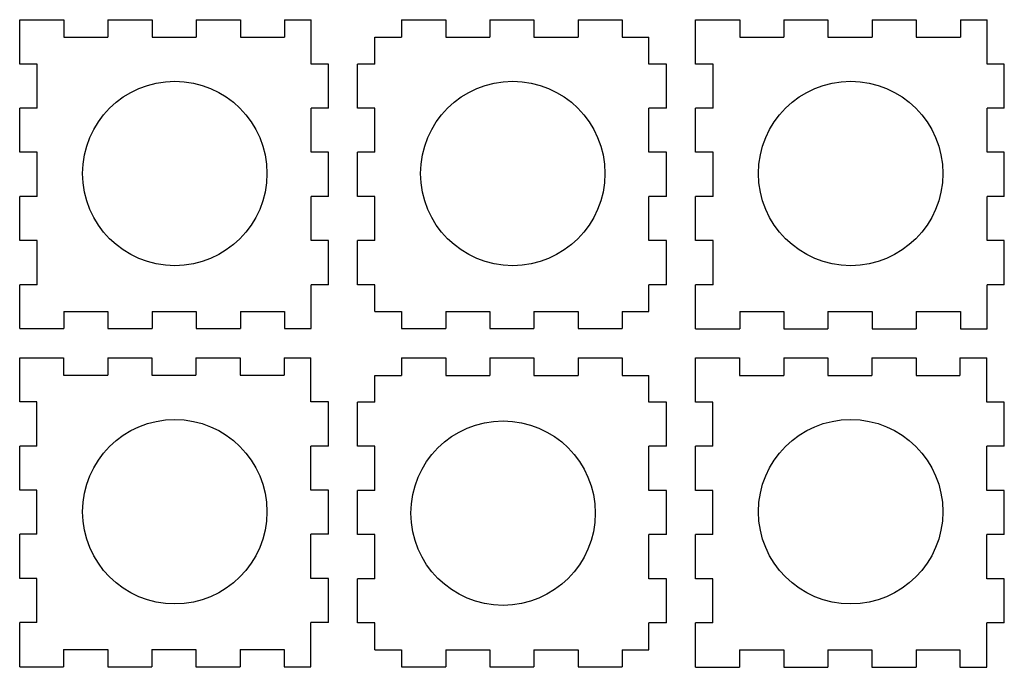
# Model space of a CAD drawing. Units: millimetres. Extents: x 45 to 205, y 366 to 471.
import ezdxf

# ---------------------------------------------------------------- set-up
doc = ezdxf.new("R2010")
doc.units = ezdxf.units.MM
doc.header["$MEASUREMENT"] = 0
doc.layers.add('P', color=7, linetype='Continuous')

msp = doc.modelspace()

# ---------------------------------------------------------------- linework, layer by layer
at = {"layer": 'P'}
for centre in [(70, 446.5), (125, 446.5), (180, 446.5), (70, 391.5), (123.4272, 391.2709), (180, 391.5)]:
    msp.add_ellipse(centre, major_axis=(0, 15), ratio=1, dxfattribs=at)
for points in [[(44.7635, 471.4998), (44.7635, 471.4998), (51.9737, 471.4998), (51.9737, 471.4998)], [(44.7635, 464.2898), (44.7635, 464.2898), (44.7635, 471.4998), (44.7635, 471.4998)], [(51.9737, 471.4998), (51.9737, 471.4998), (51.9737, 468.6636), (51.9737, 468.6636)], [(59.1253, 471.4998), (59.1253, 471.4998), (59.1253, 468.6636), (59.1253, 468.6636)], [(59.1253, 471.4998), (59.1253, 471.4998), (66.3359, 471.4998), (66.3359, 471.4998)], [(66.3359, 471.4998), (66.3359, 471.4998), (66.3359, 468.6636), (66.3359, 468.6636)], [(73.487, 471.4998), (73.487, 471.4998), (73.487, 468.6636), (73.487, 468.6636)], [(73.487, 471.4998), (73.487, 471.4998), (80.6978, 471.4998), (80.6978, 471.4998)], [(80.6978, 471.4998), (80.6978, 471.4998), (80.6978, 468.6636), (80.6978, 468.6636)], [(87.8491, 471.4998), (87.8491, 471.4998), (87.8491, 468.6636), (87.8491, 468.6636)], [(87.8491, 471.4998), (87.8491, 471.4998), (92.2222, 471.4998), (92.2222, 471.4998)], [(92.2222, 464.2898), (92.2222, 464.2898), (92.2222, 471.4998), (92.2222, 471.4998)], [(106.9147, 471.4998), (106.9147, 471.4998), (106.9147, 468.6636), (106.9147, 468.6636)], [(106.9147, 471.4998), (106.9147, 471.4998), (114.1253, 471.4998), (114.1253, 471.4998)], [(114.1253, 471.4998), (114.1253, 471.4998), (114.1253, 468.6636), (114.1253, 468.6636)], [(121.2764, 471.4998), (121.2764, 471.4998), (121.2764, 468.6636), (121.2764, 468.6636)], [(121.2764, 471.4998), (121.2764, 471.4998), (128.4277, 471.4998), (128.4277, 471.4998)], [(128.4277, 471.4998), (128.4277, 471.4998), (128.4277, 468.6636), (128.4277, 468.6636)], [(135.6381, 471.4998), (135.6381, 471.4998), (135.6381, 468.6636), (135.6381, 468.6636)], [(135.6381, 471.4998), (135.6381, 471.4998), (142.7893, 471.4998), (142.7893, 471.4998)], [(142.7893, 471.4998), (142.7893, 471.4998), (142.7893, 468.6636), (142.7893, 468.6636)], [(154.7634, 471.4998), (154.7634, 471.4998), (161.9735, 471.4998), (161.9735, 471.4998)], [(154.7634, 464.29), (154.7634, 464.29), (154.7634, 471.4998), (154.7634, 471.4998)], [(161.9735, 471.4998), (161.9735, 471.4998), (161.9735, 468.6635), (161.9735, 468.6635)], [(169.125, 471.4998), (169.125, 471.4998), (169.125, 468.6635), (169.125, 468.6635)], [(169.125, 471.4998), (169.125, 471.4998), (176.2761, 471.4998), (176.2761, 471.4998)], [(176.2761, 471.4998), (176.2761, 471.4998), (176.2761, 468.6635), (176.2761, 468.6635)], [(183.4872, 471.4998), (183.4872, 471.4998), (183.4872, 468.6635), (183.4872, 468.6635)], [(183.4872, 471.4998), (183.4872, 471.4998), (190.6378, 471.4998), (190.6378, 471.4998)], [(190.6378, 471.4998), (190.6378, 471.4998), (190.6378, 468.6635), (190.6378, 468.6635)], [(197.8486, 471.4998), (197.8486, 471.4998), (197.8486, 468.6635), (197.8486, 468.6635)], [(197.8486, 471.4998), (197.8486, 471.4998), (202.2219, 471.4998), (202.2219, 471.4998)], [(202.2219, 464.29), (202.2219, 464.29), (202.2219, 471.4998), (202.2219, 471.4998)], [(51.9737, 468.6636), (51.9737, 468.6636), (59.1253, 468.6636), (59.1253, 468.6636)], [(66.3359, 468.6636), (66.3359, 468.6636), (73.487, 468.6636), (73.487, 468.6636)], [(80.6978, 468.6636), (80.6978, 468.6636), (87.8491, 468.6636), (87.8491, 468.6636)], [(102.541, 468.6636), (102.541, 468.6636), (106.9147, 468.6636), (106.9147, 468.6636)], [(102.541, 464.2898), (102.541, 464.2898), (102.541, 468.6636), (102.541, 468.6636)], [(114.1253, 468.6636), (114.1253, 468.6636), (121.2764, 468.6636), (121.2764, 468.6636)], [(128.4277, 468.6636), (128.4277, 468.6636), (135.6381, 468.6636), (135.6381, 468.6636)], [(142.7893, 468.6636), (142.7893, 468.6636), (147.1632, 468.6636), (147.1632, 468.6636)], [(147.1632, 464.2898), (147.1632, 464.2898), (147.1632, 468.6636), (147.1632, 468.6636)], [(161.9735, 468.6635), (161.9735, 468.6635), (169.125, 468.6635), (169.125, 468.6635)], [(176.2761, 468.6635), (176.2761, 468.6635), (183.4872, 468.6635), (183.4872, 468.6635)], [(190.6378, 468.6635), (190.6378, 468.6635), (197.8486, 468.6635), (197.8486, 468.6635)], [(47.5999, 464.2898), (47.5999, 464.2898), (44.7635, 464.2898), (44.7635, 464.2898)], [(47.5999, 457.1384), (47.5999, 457.1384), (47.5999, 464.2898), (47.5999, 464.2898)], [(94.9998, 464.2898), (94.9998, 464.2898), (92.2222, 464.2898), (92.2222, 464.2898)], [(94.9998, 457.1384), (94.9998, 457.1384), (94.9998, 464.2898), (94.9998, 464.2898)], [(99.7632, 457.1384), (99.7632, 457.1384), (99.7632, 464.2898), (99.7632, 464.2898)], [(102.541, 464.2898), (102.541, 464.2898), (99.7632, 464.2898), (99.7632, 464.2898)], [(149.9998, 464.2898), (149.9998, 464.2898), (147.1632, 464.2898), (147.1632, 464.2898)], [(149.9998, 457.1384), (149.9998, 457.1384), (149.9998, 464.2898), (149.9998, 464.2898)], [(157.5999, 464.29), (157.5999, 464.29), (154.7634, 464.29), (154.7634, 464.29)], [(157.5999, 457.1385), (157.5999, 457.1385), (157.5999, 464.29), (157.5999, 464.29)], [(204.9998, 464.29), (204.9998, 464.29), (202.2219, 464.29), (202.2219, 464.29)], [(204.9998, 457.1385), (204.9998, 457.1385), (204.9998, 464.29), (204.9998, 464.29)], [(44.7635, 449.9872), (44.7635, 449.9872), (44.7635, 457.1384), (44.7635, 457.1384)], [(47.5999, 457.1384), (47.5999, 457.1384), (44.7635, 457.1384), (44.7635, 457.1384)], [(92.2222, 449.9872), (92.2222, 449.9872), (92.2222, 457.1384), (92.2222, 457.1384)], [(94.9998, 457.1384), (94.9998, 457.1384), (92.2222, 457.1384), (92.2222, 457.1384)], [(102.541, 457.1384), (102.541, 457.1384), (99.7632, 457.1384), (99.7632, 457.1384)], [(102.541, 449.9872), (102.541, 449.9872), (102.541, 457.1384), (102.541, 457.1384)], [(147.1632, 449.9872), (147.1632, 449.9872), (147.1632, 457.1384), (147.1632, 457.1384)], [(149.9998, 457.1384), (149.9998, 457.1384), (147.1632, 457.1384), (147.1632, 457.1384)], [(154.7634, 449.9869), (154.7634, 449.9869), (154.7634, 457.1385), (154.7634, 457.1385)], [(157.5999, 457.1385), (157.5999, 457.1385), (154.7634, 457.1385), (154.7634, 457.1385)], [(202.2219, 449.9869), (202.2219, 449.9869), (202.2219, 457.1385), (202.2219, 457.1385)], [(204.9998, 457.1385), (204.9998, 457.1385), (202.2219, 457.1385), (202.2219, 457.1385)], [(47.5999, 449.9872), (47.5999, 449.9872), (44.7635, 449.9872), (44.7635, 449.9872)], [(47.5999, 442.7765), (47.5999, 442.7765), (47.5999, 449.9872), (47.5999, 449.9872)], [(94.9998, 449.9872), (94.9998, 449.9872), (92.2222, 449.9872), (92.2222, 449.9872)], [(94.9998, 442.7765), (94.9998, 442.7765), (94.9998, 449.9872), (94.9998, 449.9872)], [(99.7632, 442.7765), (99.7632, 442.7765), (99.7632, 449.9872), (99.7632, 449.9872)], [(102.541, 449.9872), (102.541, 449.9872), (99.7632, 449.9872), (99.7632, 449.9872)], [(149.9998, 449.9872), (149.9998, 449.9872), (147.1632, 449.9872), (147.1632, 449.9872)], [(149.9998, 442.7765), (149.9998, 442.7765), (149.9998, 449.9872), (149.9998, 449.9872)], [(157.5999, 449.9869), (157.5999, 449.9869), (154.7634, 449.9869), (154.7634, 449.9869)], [(157.5999, 442.7762), (157.5999, 442.7762), (157.5999, 449.9869), (157.5999, 449.9869)], [(204.9998, 449.9869), (204.9998, 449.9869), (202.2219, 449.9869), (202.2219, 449.9869)], [(204.9998, 442.7762), (204.9998, 442.7762), (204.9998, 449.9869), (204.9998, 449.9869)], [(44.7635, 435.6257), (44.7635, 435.6257), (44.7635, 442.7765), (44.7635, 442.7765)], [(47.5999, 442.7765), (47.5999, 442.7765), (44.7635, 442.7765), (44.7635, 442.7765)], [(92.2222, 435.6257), (92.2222, 435.6257), (92.2222, 442.7765), (92.2222, 442.7765)], [(94.9998, 442.7765), (94.9998, 442.7765), (92.2222, 442.7765), (92.2222, 442.7765)], [(102.541, 442.7765), (102.541, 442.7765), (99.7632, 442.7765), (99.7632, 442.7765)], [(102.541, 435.6257), (102.541, 435.6257), (102.541, 442.7765), (102.541, 442.7765)], [(147.1632, 435.6257), (147.1632, 435.6257), (147.1632, 442.7765), (147.1632, 442.7765)], [(149.9998, 442.7765), (149.9998, 442.7765), (147.1632, 442.7765), (147.1632, 442.7765)], [(154.7634, 435.6257), (154.7634, 435.6257), (154.7634, 442.7762), (154.7634, 442.7762)], [(157.5999, 442.7762), (157.5999, 442.7762), (154.7634, 442.7762), (154.7634, 442.7762)], [(202.2219, 435.6257), (202.2219, 435.6257), (202.2219, 442.7762), (202.2219, 442.7762)], [(204.9998, 442.7762), (204.9998, 442.7762), (202.2219, 442.7762), (202.2219, 442.7762)], [(47.5999, 435.6257), (47.5999, 435.6257), (44.7635, 435.6257), (44.7635, 435.6257)], [(47.5999, 428.4148), (47.5999, 428.4148), (47.5999, 435.6257), (47.5999, 435.6257)], [(94.9998, 435.6257), (94.9998, 435.6257), (92.2222, 435.6257), (92.2222, 435.6257)], [(94.9998, 428.4148), (94.9998, 428.4148), (94.9998, 435.6257), (94.9998, 435.6257)], [(99.7632, 428.4148), (99.7632, 428.4148), (99.7632, 435.6257), (99.7632, 435.6257)], [(102.541, 435.6257), (102.541, 435.6257), (99.7632, 435.6257), (99.7632, 435.6257)], [(149.9998, 435.6257), (149.9998, 435.6257), (147.1632, 435.6257), (147.1632, 435.6257)], [(149.9998, 428.4148), (149.9998, 428.4148), (149.9998, 435.6257), (149.9998, 435.6257)], [(157.5999, 435.6257), (157.5999, 435.6257), (154.7634, 435.6257), (154.7634, 435.6257)], [(157.5999, 428.415), (157.5999, 428.415), (157.5999, 435.6257), (157.5999, 435.6257)], [(204.9998, 435.6257), (204.9998, 435.6257), (202.2219, 435.6257), (202.2219, 435.6257)], [(204.9998, 428.415), (204.9998, 428.415), (204.9998, 435.6257), (204.9998, 435.6257)], [(44.7635, 421.264), (44.7635, 421.264), (44.7635, 428.4148), (44.7635, 428.4148)], [(47.5999, 428.4148), (47.5999, 428.4148), (44.7635, 428.4148), (44.7635, 428.4148)], [(92.2222, 421.264), (92.2222, 421.264), (92.2222, 428.4148), (92.2222, 428.4148)], [(94.9998, 428.4148), (94.9998, 428.4148), (92.2222, 428.4148), (92.2222, 428.4148)], [(102.541, 428.4148), (102.541, 428.4148), (99.7632, 428.4148), (99.7632, 428.4148)], [(102.541, 424.0417), (102.541, 424.0417), (102.541, 428.4148), (102.541, 428.4148)], [(147.1632, 424.0417), (147.1632, 424.0417), (147.1632, 428.4148), (147.1632, 428.4148)], [(149.9998, 428.4148), (149.9998, 428.4148), (147.1632, 428.4148), (147.1632, 428.4148)], [(154.7634, 421.2636), (154.7634, 421.2636), (154.7634, 428.415), (154.7634, 428.415)], [(157.5999, 428.415), (157.5999, 428.415), (154.7634, 428.415), (154.7634, 428.415)], [(202.2219, 421.2636), (202.2219, 421.2636), (202.2219, 428.415), (202.2219, 428.415)], [(204.9998, 428.415), (204.9998, 428.415), (202.2219, 428.415), (202.2219, 428.415)], [(51.9737, 424.0417), (51.9737, 424.0417), (51.9737, 421.264), (51.9737, 421.264)], [(51.9737, 424.0417), (51.9737, 424.0417), (59.1253, 424.0417), (59.1253, 424.0417)], [(59.1253, 424.0417), (59.1253, 424.0417), (59.1253, 421.264), (59.1253, 421.264)], [(66.3359, 424.0417), (66.3359, 424.0417), (66.3359, 421.264), (66.3359, 421.264)], [(66.3359, 424.0417), (66.3359, 424.0417), (73.487, 424.0417), (73.487, 424.0417)], [(73.487, 424.0417), (73.487, 424.0417), (73.487, 421.264), (73.487, 421.264)], [(80.6978, 424.0417), (80.6978, 424.0417), (80.6978, 421.264), (80.6978, 421.264)], [(80.6978, 424.0417), (80.6978, 424.0417), (87.8491, 424.0417), (87.8491, 424.0417)], [(87.8491, 424.0417), (87.8491, 424.0417), (87.8491, 421.264), (87.8491, 421.264)], [(102.541, 424.0417), (102.541, 424.0417), (106.9147, 424.0417), (106.9147, 424.0417)], [(106.9147, 424.0417), (106.9147, 424.0417), (106.9147, 421.264), (106.9147, 421.264)], [(114.1253, 424.0417), (114.1253, 424.0417), (114.1253, 421.264), (114.1253, 421.264)], [(114.1253, 424.0417), (114.1253, 424.0417), (121.2764, 424.0417), (121.2764, 424.0417)], [(121.2764, 424.0417), (121.2764, 424.0417), (121.2764, 421.264), (121.2764, 421.264)], [(128.4277, 424.0417), (128.4277, 424.0417), (128.4277, 421.264), (128.4277, 421.264)], [(128.4277, 424.0417), (128.4277, 424.0417), (135.6381, 424.0417), (135.6381, 424.0417)], [(135.6381, 424.0417), (135.6381, 424.0417), (135.6381, 421.264), (135.6381, 421.264)], [(142.7893, 424.0417), (142.7893, 424.0417), (142.7893, 421.264), (142.7893, 421.264)], [(142.7893, 424.0417), (142.7893, 424.0417), (147.1632, 424.0417), (147.1632, 424.0417)], [(161.9735, 424.042), (161.9735, 424.042), (161.9735, 421.2636), (161.9735, 421.2636)], [(161.9735, 424.042), (161.9735, 424.042), (169.125, 424.042), (169.125, 424.042)], [(169.125, 424.042), (169.125, 424.042), (169.125, 421.2636), (169.125, 421.2636)], [(176.2761, 424.042), (176.2761, 424.042), (176.2761, 421.2636), (176.2761, 421.2636)], [(176.2761, 424.042), (176.2761, 424.042), (183.4872, 424.042), (183.4872, 424.042)], [(183.4872, 424.042), (183.4872, 424.042), (183.4872, 421.2636), (183.4872, 421.2636)], [(190.6378, 424.042), (190.6378, 424.042), (190.6378, 421.2636), (190.6378, 421.2636)], [(190.6378, 424.042), (190.6378, 424.042), (197.8486, 424.042), (197.8486, 424.042)], [(197.8486, 424.042), (197.8486, 424.042), (197.8486, 421.2636), (197.8486, 421.2636)], [(44.7635, 421.264), (44.7635, 421.264), (51.9737, 421.264), (51.9737, 421.264)], [(59.1253, 421.264), (59.1253, 421.264), (66.3359, 421.264), (66.3359, 421.264)], [(73.487, 421.264), (73.487, 421.264), (80.6978, 421.264), (80.6978, 421.264)], [(87.8491, 421.264), (87.8491, 421.264), (92.2222, 421.264), (92.2222, 421.264)], [(106.9147, 421.264), (106.9147, 421.264), (114.1253, 421.264), (114.1253, 421.264)], [(121.2764, 421.264), (121.2764, 421.264), (128.4277, 421.264), (128.4277, 421.264)], [(135.6381, 421.264), (135.6381, 421.264), (142.7893, 421.264), (142.7893, 421.264)], [(154.7634, 421.2636), (154.7634, 421.2636), (161.9735, 421.2636), (161.9735, 421.2636)], [(169.125, 421.2636), (169.125, 421.2636), (176.2761, 421.2636), (176.2761, 421.2636)], [(183.4872, 421.2636), (183.4872, 421.2636), (190.6378, 421.2636), (190.6378, 421.2636)], [(197.8486, 421.2636), (197.8486, 421.2636), (202.2219, 421.2636), (202.2219, 421.2636)], [(44.7633, 416.4998), (44.7633, 416.4998), (51.9147, 416.4998), (51.9147, 416.4998)], [(44.7633, 409.3484), (44.7633, 409.3484), (44.7633, 416.4998), (44.7633, 416.4998)], [(51.9147, 416.4998), (51.9147, 416.4998), (51.9147, 413.722), (51.9147, 413.722)], [(59.1255, 416.4998), (59.1255, 416.4998), (59.1255, 413.722), (59.1255, 413.722)], [(59.1255, 416.4998), (59.1255, 416.4998), (66.2763, 416.4998), (66.2763, 416.4998)], [(66.2763, 416.4998), (66.2763, 416.4998), (66.2763, 413.722), (66.2763, 413.722)], [(73.4275, 416.4998), (73.4275, 416.4998), (73.4275, 413.722), (73.4275, 413.722)], [(73.4275, 416.4998), (73.4275, 416.4998), (80.638, 416.4998), (80.638, 416.4998)], [(80.638, 416.4998), (80.638, 416.4998), (80.638, 413.722), (80.638, 413.722)], [(87.7889, 416.4998), (87.7889, 416.4998), (87.7889, 413.722), (87.7889, 413.722)], [(87.7889, 416.4998), (87.7889, 416.4998), (92.1629, 416.4998), (92.1629, 416.4998)], [(92.1629, 409.3484), (92.1629, 409.3484), (92.1629, 416.4998), (92.1629, 416.4998)], [(106.9143, 416.4998), (106.9143, 416.4998), (106.9143, 413.6632), (106.9143, 413.6632)], [(106.9143, 416.4998), (106.9143, 416.4998), (114.1248, 416.4998), (114.1248, 416.4998)], [(114.1248, 416.4998), (114.1248, 416.4998), (114.1248, 413.6632), (114.1248, 413.6632)], [(121.2762, 416.4998), (121.2762, 416.4998), (121.2762, 413.6632), (121.2762, 413.6632)], [(121.2762, 416.4998), (121.2762, 416.4998), (128.4276, 416.4998), (128.4276, 416.4998)], [(128.4276, 416.4998), (128.4276, 416.4998), (128.4276, 413.6632), (128.4276, 413.6632)], [(135.638, 416.4998), (135.638, 416.4998), (135.638, 413.6632), (135.638, 413.6632)], [(135.638, 416.4998), (135.638, 416.4998), (142.7889, 416.4998), (142.7889, 416.4998)], [(142.7889, 416.4998), (142.7889, 416.4998), (142.7889, 413.6632), (142.7889, 413.6632)], [(154.7632, 416.4998), (154.7632, 416.4998), (161.9146, 416.4998), (161.9146, 416.4998)], [(154.7632, 409.2892), (154.7632, 409.2892), (154.7632, 416.4998), (154.7632, 416.4998)], [(161.9146, 416.4998), (161.9146, 416.4998), (161.9146, 413.6628), (161.9146, 413.6628)], [(169.1248, 416.4998), (169.1248, 416.4998), (169.1248, 413.6628), (169.1248, 413.6628)], [(169.1248, 416.4998), (169.1248, 416.4998), (176.2759, 416.4998), (176.2759, 416.4998)], [(176.2759, 416.4998), (176.2759, 416.4998), (176.2759, 413.6628), (176.2759, 413.6628)], [(183.427, 416.4998), (183.427, 416.4998), (183.427, 413.6628), (183.427, 413.6628)], [(183.427, 416.4998), (183.427, 416.4998), (190.6378, 416.4998), (190.6378, 416.4998)], [(190.6378, 416.4998), (190.6378, 416.4998), (190.6378, 413.6628), (190.6378, 413.6628)], [(197.7889, 416.4998), (197.7889, 416.4998), (197.7889, 413.6628), (197.7889, 413.6628)], [(197.7889, 416.4998), (197.7889, 416.4998), (202.163, 416.4998), (202.163, 416.4998)], [(202.163, 409.2892), (202.163, 409.2892), (202.163, 416.4998), (202.163, 416.4998)], [(51.9147, 413.722), (51.9147, 413.722), (59.1255, 413.722), (59.1255, 413.722)], [(66.2763, 413.722), (66.2763, 413.722), (73.4275, 413.722), (73.4275, 413.722)], [(80.638, 413.722), (80.638, 413.722), (87.7889, 413.722), (87.7889, 413.722)], [(102.5407, 413.6632), (102.5407, 413.6632), (106.9143, 413.6632), (106.9143, 413.6632)], [(102.5407, 409.2895), (102.5407, 409.2895), (102.5407, 413.6632), (102.5407, 413.6632)], [(114.1248, 413.6632), (114.1248, 413.6632), (121.2762, 413.6632), (121.2762, 413.6632)], [(128.4276, 413.6632), (128.4276, 413.6632), (135.638, 413.6632), (135.638, 413.6632)], [(142.7889, 413.6632), (142.7889, 413.6632), (147.1631, 413.6632), (147.1631, 413.6632)], [(147.1631, 409.2895), (147.1631, 409.2895), (147.1631, 413.6632), (147.1631, 413.6632)], [(161.9146, 413.6628), (161.9146, 413.6628), (169.1248, 413.6628), (169.1248, 413.6628)], [(176.2759, 413.6628), (176.2759, 413.6628), (183.427, 413.6628), (183.427, 413.6628)], [(190.6378, 413.6628), (190.6378, 413.6628), (197.7889, 413.6628), (197.7889, 413.6628)], [(47.5409, 409.3484), (47.5409, 409.3484), (44.7633, 409.3484), (44.7633, 409.3484)], [(47.5409, 402.1379), (47.5409, 402.1379), (47.5409, 409.3484), (47.5409, 409.3484)], [(94.9998, 409.3484), (94.9998, 409.3484), (92.1629, 409.3484), (92.1629, 409.3484)], [(94.9998, 402.1379), (94.9998, 402.1379), (94.9998, 409.3484), (94.9998, 409.3484)], [(99.7633, 402.1384), (99.7633, 402.1384), (99.7633, 409.2895), (99.7633, 409.2895)], [(102.5407, 409.2895), (102.5407, 409.2895), (99.7633, 409.2895), (99.7633, 409.2895)], [(149.9998, 409.2895), (149.9998, 409.2895), (147.1631, 409.2895), (147.1631, 409.2895)], [(149.9998, 402.1384), (149.9998, 402.1384), (149.9998, 409.2895), (149.9998, 409.2895)], [(157.5405, 409.2892), (157.5405, 409.2892), (154.7632, 409.2892), (154.7632, 409.2892)], [(157.5405, 402.1378), (157.5405, 402.1378), (157.5405, 409.2892), (157.5405, 409.2892)], [(204.9998, 409.2892), (204.9998, 409.2892), (202.163, 409.2892), (202.163, 409.2892)], [(204.9998, 402.1378), (204.9998, 402.1378), (204.9998, 409.2892), (204.9998, 409.2892)], [(44.7633, 394.9863), (44.7633, 394.9863), (44.7633, 402.1379), (44.7633, 402.1379)], [(47.5409, 402.1379), (47.5409, 402.1379), (44.7633, 402.1379), (44.7633, 402.1379)], [(92.1629, 394.9863), (92.1629, 394.9863), (92.1629, 402.1379), (92.1629, 402.1379)], [(94.9998, 402.1379), (94.9998, 402.1379), (92.1629, 402.1379), (92.1629, 402.1379)], [(102.5407, 402.1384), (102.5407, 402.1384), (99.7633, 402.1384), (99.7633, 402.1384)], [(102.5407, 394.9275), (102.5407, 394.9275), (102.5407, 402.1384), (102.5407, 402.1384)], [(147.1631, 394.9275), (147.1631, 394.9275), (147.1631, 402.1384), (147.1631, 402.1384)], [(149.9998, 402.1384), (149.9998, 402.1384), (147.1631, 402.1384), (147.1631, 402.1384)], [(154.7632, 394.9276), (154.7632, 394.9276), (154.7632, 402.1378), (154.7632, 402.1378)], [(157.5405, 402.1378), (157.5405, 402.1378), (154.7632, 402.1378), (154.7632, 402.1378)], [(202.163, 394.9276), (202.163, 394.9276), (202.163, 402.1378), (202.163, 402.1378)], [(204.9998, 402.1378), (204.9998, 402.1378), (202.163, 402.1378), (202.163, 402.1378)], [(47.5409, 394.9863), (47.5409, 394.9863), (44.7633, 394.9863), (44.7633, 394.9863)], [(47.5409, 387.8358), (47.5409, 387.8358), (47.5409, 394.9863), (47.5409, 394.9863)], [(94.9998, 394.9863), (94.9998, 394.9863), (92.1629, 394.9863), (92.1629, 394.9863)], [(94.9998, 387.8358), (94.9998, 387.8358), (94.9998, 394.9863), (94.9998, 394.9863)], [(99.7633, 387.7765), (99.7633, 387.7765), (99.7633, 394.9275), (99.7633, 394.9275)], [(102.5407, 394.9275), (102.5407, 394.9275), (99.7633, 394.9275), (99.7633, 394.9275)], [(149.9998, 394.9275), (149.9998, 394.9275), (147.1631, 394.9275), (147.1631, 394.9275)], [(149.9998, 387.7765), (149.9998, 387.7765), (149.9998, 394.9275), (149.9998, 394.9275)], [(157.5405, 394.9276), (157.5405, 394.9276), (154.7632, 394.9276), (154.7632, 394.9276)], [(157.5405, 387.7765), (157.5405, 387.7765), (157.5405, 394.9276), (157.5405, 394.9276)], [(204.9998, 394.9276), (204.9998, 394.9276), (202.163, 394.9276), (202.163, 394.9276)], [(204.9998, 387.7765), (204.9998, 387.7765), (204.9998, 394.9276), (204.9998, 394.9276)], [(44.7633, 380.6245), (44.7633, 380.6245), (44.7633, 387.8358), (44.7633, 387.8358)], [(47.5409, 387.8358), (47.5409, 387.8358), (44.7633, 387.8358), (44.7633, 387.8358)], [(92.1629, 380.6245), (92.1629, 380.6245), (92.1629, 387.8358), (92.1629, 387.8358)], [(94.9998, 387.8358), (94.9998, 387.8358), (92.1629, 387.8358), (92.1629, 387.8358)], [(102.5407, 387.7765), (102.5407, 387.7765), (99.7633, 387.7765), (99.7633, 387.7765)], [(102.5407, 380.5658), (102.5407, 380.5658), (102.5407, 387.7765), (102.5407, 387.7765)], [(147.1631, 380.5658), (147.1631, 380.5658), (147.1631, 387.7765), (147.1631, 387.7765)], [(149.9998, 387.7765), (149.9998, 387.7765), (147.1631, 387.7765), (147.1631, 387.7765)], [(154.7632, 380.566), (154.7632, 380.566), (154.7632, 387.7765), (154.7632, 387.7765)], [(157.5405, 387.7765), (157.5405, 387.7765), (154.7632, 387.7765), (154.7632, 387.7765)], [(202.163, 380.566), (202.163, 380.566), (202.163, 387.7765), (202.163, 387.7765)], [(204.9998, 387.7765), (204.9998, 387.7765), (202.163, 387.7765), (202.163, 387.7765)], [(47.5409, 380.6245), (47.5409, 380.6245), (44.7633, 380.6245), (44.7633, 380.6245)], [(47.5409, 373.4737), (47.5409, 373.4737), (47.5409, 380.6245), (47.5409, 380.6245)], [(94.9998, 380.6245), (94.9998, 380.6245), (92.1629, 380.6245), (92.1629, 380.6245)], [(94.9998, 373.4737), (94.9998, 373.4737), (94.9998, 380.6245), (94.9998, 380.6245)], [(99.7633, 373.4142), (99.7633, 373.4142), (99.7633, 380.5658), (99.7633, 380.5658)], [(102.5407, 380.5658), (102.5407, 380.5658), (99.7633, 380.5658), (99.7633, 380.5658)], [(149.9998, 380.5658), (149.9998, 380.5658), (147.1631, 380.5658), (147.1631, 380.5658)], [(149.9998, 373.4142), (149.9998, 373.4142), (149.9998, 380.5658), (149.9998, 380.5658)], [(157.5405, 380.566), (157.5405, 380.566), (154.7632, 380.566), (154.7632, 380.566)], [(157.5405, 373.4146), (157.5405, 373.4146), (157.5405, 380.566), (157.5405, 380.566)], [(204.9998, 380.566), (204.9998, 380.566), (202.163, 380.566), (202.163, 380.566)], [(204.9998, 373.4146), (204.9998, 373.4146), (204.9998, 380.566), (204.9998, 380.566)], [(44.7633, 366.2633), (44.7633, 366.2633), (44.7633, 373.4737), (44.7633, 373.4737)], [(47.5409, 373.4737), (47.5409, 373.4737), (44.7633, 373.4737), (44.7633, 373.4737)], [(92.1629, 366.2633), (92.1629, 366.2633), (92.1629, 373.4737), (92.1629, 373.4737)], [(94.9998, 373.4737), (94.9998, 373.4737), (92.1629, 373.4737), (92.1629, 373.4737)], [(102.5407, 373.4142), (102.5407, 373.4142), (99.7633, 373.4142), (99.7633, 373.4142)], [(102.5407, 369.0415), (102.5407, 369.0415), (102.5407, 373.4142), (102.5407, 373.4142)], [(147.1631, 369.0415), (147.1631, 369.0415), (147.1631, 373.4142), (147.1631, 373.4142)], [(149.9998, 373.4142), (149.9998, 373.4142), (147.1631, 373.4142), (147.1631, 373.4142)], [(154.7632, 366.2041), (154.7632, 366.2041), (154.7632, 373.4146), (154.7632, 373.4146)], [(157.5405, 373.4146), (157.5405, 373.4146), (154.7632, 373.4146), (154.7632, 373.4146)], [(202.163, 366.2041), (202.163, 366.2041), (202.163, 373.4146), (202.163, 373.4146)], [(204.9998, 373.4146), (204.9998, 373.4146), (202.163, 373.4146), (202.163, 373.4146)], [(51.9147, 369.0999), (51.9147, 369.0999), (51.9147, 366.2633), (51.9147, 366.2633)], [(51.9147, 369.0999), (51.9147, 369.0999), (59.1255, 369.0999), (59.1255, 369.0999)], [(59.1255, 369.0999), (59.1255, 369.0999), (59.1255, 366.2633), (59.1255, 366.2633)], [(66.2763, 369.0999), (66.2763, 369.0999), (66.2763, 366.2633), (66.2763, 366.2633)], [(66.2763, 369.0999), (66.2763, 369.0999), (73.4275, 369.0999), (73.4275, 369.0999)], [(73.4275, 369.0999), (73.4275, 369.0999), (73.4275, 366.2633), (73.4275, 366.2633)], [(80.638, 369.0999), (80.638, 369.0999), (80.638, 366.2633), (80.638, 366.2633)], [(80.638, 369.0999), (80.638, 369.0999), (87.7889, 369.0999), (87.7889, 369.0999)], [(87.7889, 369.0999), (87.7889, 369.0999), (87.7889, 366.2633), (87.7889, 366.2633)], [(102.5407, 369.0415), (102.5407, 369.0415), (106.9143, 369.0415), (106.9143, 369.0415)], [(106.9143, 369.0415), (106.9143, 369.0415), (106.9143, 366.2639), (106.9143, 366.2639)], [(114.1248, 369.0415), (114.1248, 369.0415), (114.1248, 366.2639), (114.1248, 366.2639)], [(114.1248, 369.0415), (114.1248, 369.0415), (121.2762, 369.0415), (121.2762, 369.0415)], [(121.2762, 369.0415), (121.2762, 369.0415), (121.2762, 366.2639), (121.2762, 366.2639)], [(128.4276, 369.0415), (128.4276, 369.0415), (128.4276, 366.2639), (128.4276, 366.2639)], [(128.4276, 369.0415), (128.4276, 369.0415), (135.638, 369.0415), (135.638, 369.0415)], [(135.638, 369.0415), (135.638, 369.0415), (135.638, 366.2639), (135.638, 366.2639)], [(142.7889, 369.0415), (142.7889, 369.0415), (142.7889, 366.2639), (142.7889, 366.2639)], [(142.7889, 369.0415), (142.7889, 369.0415), (147.1631, 369.0415), (147.1631, 369.0415)], [(161.9146, 369.0408), (161.9146, 369.0408), (161.9146, 366.2041), (161.9146, 366.2041)], [(161.9146, 369.0408), (161.9146, 369.0408), (169.1248, 369.0408), (169.1248, 369.0408)], [(169.1248, 369.0408), (169.1248, 369.0408), (169.1248, 366.2041), (169.1248, 366.2041)], [(176.2759, 369.0408), (176.2759, 369.0408), (176.2759, 366.2041), (176.2759, 366.2041)], [(176.2759, 369.0408), (176.2759, 369.0408), (183.427, 369.0408), (183.427, 369.0408)], [(183.427, 369.0408), (183.427, 369.0408), (183.427, 366.2041), (183.427, 366.2041)], [(190.6378, 369.0408), (190.6378, 369.0408), (190.6378, 366.2041), (190.6378, 366.2041)], [(190.6378, 369.0408), (190.6378, 369.0408), (197.7889, 369.0408), (197.7889, 369.0408)], [(197.7889, 369.0408), (197.7889, 369.0408), (197.7889, 366.2041), (197.7889, 366.2041)], [(44.7633, 366.2633), (44.7633, 366.2633), (51.9147, 366.2633), (51.9147, 366.2633)], [(59.1255, 366.2633), (59.1255, 366.2633), (66.2763, 366.2633), (66.2763, 366.2633)], [(73.4275, 366.2633), (73.4275, 366.2633), (80.638, 366.2633), (80.638, 366.2633)], [(87.7889, 366.2633), (87.7889, 366.2633), (92.1629, 366.2633), (92.1629, 366.2633)], [(106.9143, 366.2639), (106.9143, 366.2639), (114.1248, 366.2639), (114.1248, 366.2639)], [(121.2762, 366.2639), (121.2762, 366.2639), (128.4276, 366.2639), (128.4276, 366.2639)], [(135.638, 366.2639), (135.638, 366.2639), (142.7889, 366.2639), (142.7889, 366.2639)], [(154.7632, 366.2041), (154.7632, 366.2041), (161.9146, 366.2041), (161.9146, 366.2041)], [(169.1248, 366.2041), (169.1248, 366.2041), (176.2759, 366.2041), (176.2759, 366.2041)], [(183.427, 366.2041), (183.427, 366.2041), (190.6378, 366.2041), (190.6378, 366.2041)], [(197.7889, 366.2041), (197.7889, 366.2041), (202.163, 366.2041), (202.163, 366.2041)]]:
    msp.add_open_spline(points, degree=3, dxfattribs=at)

doc.saveas('drawing.dxf')
